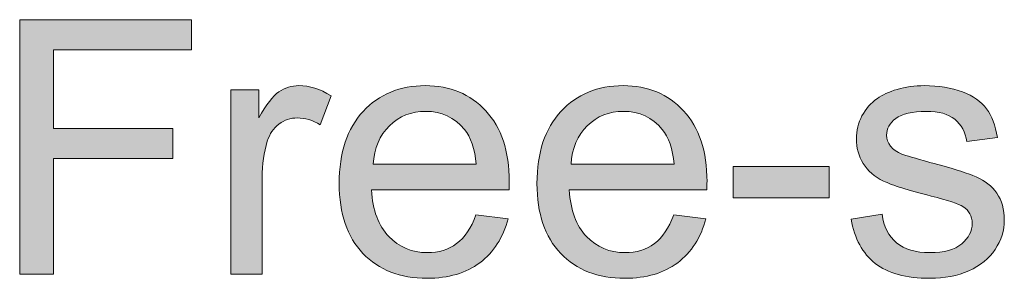
# Model space of a CAD drawing. Units: millimetres. Extents: x 0 to 2079, y 0 to 1470.
# Drawn here: x 72 to 126, y 659 to 673 of the extents above; entities that cross this region are included whole.
import ezdxf

# ---------------------------------------------------------------- set-up
doc = ezdxf.new("R2010")
doc.units = ezdxf.units.MM
doc.header["$MEASUREMENT"] = 0
doc.layers.add('Capa 1', color=7, linetype='Continuous', lineweight=0)

# ---------------------------------------------------------------- blocks, each defined once
blk = doc.blocks.new('Block_20')
at = {"layer": 'Capa 1', "transparency": 33554687}
h = blk.add_hatch(color=7, dxfattribs=at)
h.dxf.hatch_style = 2
edge = h.paths.add_edge_path()
edge.add_spline(control_points=[(71.621, 658.881), (71.621, 658.881), (71.621, 673.022), (71.621, 673.022), (71.621, 673.022), (81.161, 673.022), (81.161, 673.022), (81.161, 673.022), (81.161, 671.354), (81.161, 671.354), (81.161, 671.354), (73.492, 671.354), (73.492, 671.354), (73.492, 671.354), (73.492, 666.974), (73.492, 666.974), (73.492, 666.974), (80.129, 666.974), (80.129, 666.974), (80.129, 666.974), (80.129, 665.305), (80.129, 665.305), (80.129, 665.305), (73.492, 665.305), (73.492, 665.305), (73.492, 665.305), (73.492, 658.881), (73.492, 658.881), (73.492, 658.881), (71.621, 658.881), (71.621, 658.881)], knot_values=[0, 0, 0, 0, 1, 1, 1, 2, 2, 2, 3, 3, 3, 4, 4, 4, 5, 5, 5, 6, 6, 6, 7, 7, 7, 8, 8, 8, 9, 9, 9, 10, 10, 10, 10], degree=3, periodic=0)
h = blk.add_hatch(color=7, dxfattribs=at)
h.dxf.hatch_style = 2
edge = h.paths.add_edge_path()
edge.add_spline(control_points=[(83.351, 658.881), (83.351, 658.881), (83.351, 669.125), (83.351, 669.125), (83.351, 669.125), (84.914, 669.125), (84.914, 669.125), (84.914, 669.125), (84.914, 667.572), (84.914, 667.572), (85.313, 668.298), (85.681, 668.778), (86.018, 669.01), (86.356, 669.241), (86.727, 669.357), (87.132, 669.357), (87.717, 669.357), (88.313, 669.171), (88.917, 668.797), (88.917, 668.797), (88.319, 667.186), (88.319, 667.186), (87.894, 667.437), (87.47, 667.563), (87.046, 667.563), (86.666, 667.563), (86.326, 667.449), (86.023, 667.22), (85.72, 666.991), (85.506, 666.675), (85.377, 666.27), (85.184, 665.653), (85.087, 664.977), (85.087, 664.244), (85.087, 664.244), (85.087, 658.881), (85.087, 658.881), (85.087, 658.881), (83.351, 658.881), (83.351, 658.881)], knot_values=[0, 0, 0, 0, 1, 1, 1, 2, 2, 2, 3, 3, 3, 4, 4, 4, 5, 5, 5, 6, 6, 6, 7, 7, 7, 8, 8, 8, 9, 9, 9, 10, 10, 10, 11, 11, 11, 12, 12, 12, 13, 13, 13, 13], degree=3, periodic=0)
h = blk.add_hatch(color=7, dxfattribs=at)
h.dxf.hatch_style = 2
edge = h.paths.add_edge_path()
edge.add_spline(control_points=[(91.261, 664.987), (91.261, 664.987), (96.981, 664.987), (96.981, 664.987), (96.904, 665.848), (96.686, 666.494), (96.325, 666.926), (95.772, 667.594), (95.056, 667.929), (94.174, 667.929), (93.377, 667.929), (92.707, 667.662), (92.163, 667.129), (91.619, 666.596), (91.319, 665.882), (91.261, 664.987)], knot_values=[0, 0, 0, 0, 1, 1, 1, 2, 2, 2, 3, 3, 3, 4, 4, 4, 5, 5, 5, 5], degree=3, periodic=0)
edge = h.paths.add_edge_path()
edge.add_spline(control_points=[(96.962, 662.18), (96.962, 662.18), (98.756, 661.958), (98.756, 661.958), (98.473, 660.909), (97.949, 660.096), (97.184, 659.518), (96.418, 658.939), (95.441, 658.65), (94.251, 658.65), (92.752, 658.65), (91.565, 659.11), (90.687, 660.034), (89.809, 660.957), (89.37, 662.25), (89.37, 663.916), (89.37, 665.641), (89.814, 666.977), (90.701, 667.929), (91.589, 668.882), (92.74, 669.357), (94.155, 669.357), (95.525, 669.357), (96.644, 668.891), (97.512, 667.958), (98.38, 667.025), (98.814, 665.713), (98.814, 664.023), (98.814, 663.919), (98.81, 663.764), (98.804, 663.559), (98.804, 663.559), (91.164, 663.559), (91.164, 663.559), (91.228, 662.433), (91.547, 661.572), (92.119, 660.974), (92.692, 660.376), (93.406, 660.077), (94.261, 660.077), (94.898, 660.077), (95.441, 660.244), (95.891, 660.579), (96.341, 660.914), (96.698, 661.447), (96.962, 662.18)], knot_values=[0, 0, 0, 0, 1, 1, 1, 2, 2, 2, 3, 3, 3, 4, 4, 4, 5, 5, 5, 6, 6, 6, 7, 7, 7, 8, 8, 8, 9, 9, 9, 10, 10, 10, 11, 11, 11, 12, 12, 12, 13, 13, 13, 14, 14, 14, 15, 15, 15, 15], degree=3, periodic=0)
h = blk.add_hatch(color=7, dxfattribs=at)
h.dxf.hatch_style = 2
edge = h.paths.add_edge_path()
edge.add_spline(control_points=[(102.248, 664.987), (102.248, 664.987), (107.968, 664.987), (107.968, 664.987), (107.891, 665.848), (107.673, 666.494), (107.312, 666.926), (106.759, 667.594), (106.043, 667.929), (105.161, 667.929), (104.364, 667.929), (103.694, 667.662), (103.15, 667.129), (102.606, 666.596), (102.306, 665.882), (102.248, 664.987)], knot_values=[0, 0, 0, 0, 1, 1, 1, 2, 2, 2, 3, 3, 3, 4, 4, 4, 5, 5, 5, 5], degree=3, periodic=0)
edge = h.paths.add_edge_path()
edge.add_spline(control_points=[(107.949, 662.18), (107.949, 662.18), (109.743, 661.958), (109.743, 661.958), (109.46, 660.909), (108.937, 660.096), (108.171, 659.518), (107.405, 658.939), (106.428, 658.65), (105.238, 658.65), (103.74, 658.65), (102.552, 659.11), (101.674, 660.034), (100.796, 660.957), (100.357, 662.25), (100.357, 663.916), (100.357, 665.641), (100.801, 666.977), (101.689, 667.929), (102.576, 668.882), (103.728, 669.357), (105.142, 669.357), (106.512, 669.357), (107.631, 668.891), (108.499, 667.958), (109.367, 667.025), (109.801, 665.713), (109.801, 664.023), (109.801, 663.919), (109.797, 663.764), (109.791, 663.559), (109.791, 663.559), (102.152, 663.559), (102.152, 663.559), (102.215, 662.433), (102.534, 661.572), (103.107, 660.974), (103.679, 660.376), (104.393, 660.077), (105.248, 660.077), (105.885, 660.077), (106.428, 660.244), (106.878, 660.579), (107.328, 660.914), (107.685, 661.447), (107.949, 662.18)], knot_values=[0, 0, 0, 0, 1, 1, 1, 2, 2, 2, 3, 3, 3, 4, 4, 4, 5, 5, 5, 6, 6, 6, 7, 7, 7, 8, 8, 8, 9, 9, 9, 10, 10, 10, 11, 11, 11, 12, 12, 12, 13, 13, 13, 14, 14, 14, 15, 15, 15, 15], degree=3, periodic=0)
h = blk.add_hatch(color=7, dxfattribs=at)
h.dxf.hatch_style = 2
edge = h.paths.add_edge_path()
edge.add_spline(control_points=[(117.807, 661.939), (117.807, 661.939), (119.524, 662.209), (119.524, 662.209), (119.621, 661.522), (119.89, 660.994), (120.33, 660.627), (120.77, 660.26), (121.386, 660.077), (122.177, 660.077), (122.974, 660.077), (123.566, 660.239), (123.952, 660.564), (124.338, 660.89), (124.531, 661.271), (124.531, 661.707), (124.531, 662.1), (124.361, 662.409), (124.02, 662.633), (123.782, 662.788), (123.19, 662.983), (122.245, 663.222), (120.971, 663.543), (120.089, 663.822), (119.597, 664.056), (119.105, 664.29), (118.732, 664.616), (118.478, 665.031), (118.223, 665.445), (118.097, 665.904), (118.097, 666.405), (118.097, 666.861), (118.202, 667.285), (118.41, 667.674), (118.619, 668.062), (118.904, 668.385), (119.264, 668.643), (119.534, 668.843), (119.902, 669.012), (120.369, 669.15), (120.835, 669.287), (121.334, 669.357), (121.869, 669.357), (122.673, 669.357), (123.378, 669.241), (123.986, 669.01), (124.594, 668.778), (125.042, 668.465), (125.332, 668.069), (125.621, 667.674), (125.82, 667.145), (125.93, 666.482), (125.93, 666.482), (124.232, 666.251), (124.232, 666.251), (124.155, 666.779), (123.932, 667.189), (123.561, 667.486), (123.191, 667.782), (122.669, 667.929), (121.994, 667.929), (121.197, 667.929), (120.628, 667.797), (120.287, 667.534), (119.945, 667.271), (119.775, 666.962), (119.775, 666.608), (119.775, 666.383), (119.846, 666.181), (119.988, 666), (120.129, 665.814), (120.35, 665.66), (120.653, 665.537), (120.827, 665.472), (121.338, 665.325), (122.187, 665.093), (123.416, 664.765), (124.272, 664.498), (124.758, 664.288), (125.244, 664.078), (125.625, 663.774), (125.901, 663.376), (126.177, 662.978), (126.315, 662.482), (126.315, 661.891), (126.315, 661.312), (126.147, 660.767), (125.809, 660.256), (125.471, 659.744), (124.984, 659.349), (124.348, 659.069), (123.711, 658.789), (122.991, 658.65), (122.187, 658.65), (120.856, 658.65), (119.842, 658.927), (119.143, 659.479), (118.445, 660.031), (118, 660.851), (117.807, 661.939)], knot_values=[0, 0, 0, 0, 1, 1, 1, 2, 2, 2, 3, 3, 3, 4, 4, 4, 5, 5, 5, 6, 6, 6, 7, 7, 7, 8, 8, 8, 9, 9, 9, 10, 10, 10, 11, 11, 11, 12, 12, 12, 13, 13, 13, 14, 14, 14, 15, 15, 15, 16, 16, 16, 17, 17, 17, 18, 18, 18, 19, 19, 19, 20, 20, 20, 21, 21, 21, 22, 22, 22, 23, 23, 23, 24, 24, 24, 25, 25, 25, 26, 26, 26, 27, 27, 27, 28, 28, 28, 29, 29, 29, 30, 30, 30, 31, 31, 31, 32, 32, 32, 33, 33, 33, 33], degree=3, periodic=0)
h = blk.add_hatch(color=7, dxfattribs=at)
h.dxf.hatch_style = 2
edge = h.paths.add_edge_path()
edge.add_spline(control_points=[(111.248, 663.125), (111.248, 663.125), (111.248, 664.871), (111.248, 664.871), (111.248, 664.871), (116.582, 664.871), (116.582, 664.871), (116.582, 664.871), (116.582, 663.125), (116.582, 663.125), (116.582, 663.125), (111.248, 663.125), (111.248, 663.125)], knot_values=[0, 0, 0, 0, 1, 1, 1, 2, 2, 2, 3, 3, 3, 4, 4, 4, 4], degree=3, periodic=0)
at = {"layer": 'Capa 1'}
for points, knots in [([(71.621, 658.881), (71.621, 658.881), (71.621, 673.022), (71.621, 673.022), (71.621, 673.022), (81.161, 673.022), (81.161, 673.022), (81.161, 673.022), (81.161, 671.354), (81.161, 671.354), (81.161, 671.354), (73.492, 671.354), (73.492, 671.354), (73.492, 671.354), (73.492, 666.974), (73.492, 666.974), (73.492, 666.974), (80.129, 666.974), (80.129, 666.974), (80.129, 666.974), (80.129, 665.305), (80.129, 665.305), (80.129, 665.305), (73.492, 665.305), (73.492, 665.305), (73.492, 665.305), (73.492, 658.881), (73.492, 658.881), (73.492, 658.881), (71.621, 658.881), (71.621, 658.881)], [0, 0, 0, 0, 1, 1, 1, 2, 2, 2, 3, 3, 3, 4, 4, 4, 5, 5, 5, 6, 6, 6, 7, 7, 7, 8, 8, 8, 9, 9, 9, 10, 10, 10, 10]), ([(83.351, 658.881), (83.351, 658.881), (83.351, 669.125), (83.351, 669.125), (83.351, 669.125), (84.914, 669.125), (84.914, 669.125), (84.914, 669.125), (84.914, 667.572), (84.914, 667.572), (85.313, 668.298), (85.681, 668.778), (86.018, 669.01), (86.356, 669.241), (86.727, 669.357), (87.132, 669.357), (87.717, 669.357), (88.313, 669.171), (88.917, 668.797), (88.917, 668.797), (88.319, 667.186), (88.319, 667.186), (87.894, 667.437), (87.47, 667.563), (87.046, 667.563), (86.666, 667.563), (86.326, 667.449), (86.023, 667.22), (85.72, 666.991), (85.506, 666.675), (85.377, 666.27), (85.184, 665.653), (85.087, 664.977), (85.087, 664.244), (85.087, 664.244), (85.087, 658.881), (85.087, 658.881), (85.087, 658.881), (83.351, 658.881), (83.351, 658.881)], [0, 0, 0, 0, 1, 1, 1, 2, 2, 2, 3, 3, 3, 4, 4, 4, 5, 5, 5, 6, 6, 6, 7, 7, 7, 8, 8, 8, 9, 9, 9, 10, 10, 10, 11, 11, 11, 12, 12, 12, 13, 13, 13, 13]), ([(96.962, 662.18), (96.962, 662.18), (98.756, 661.958), (98.756, 661.958), (98.473, 660.909), (97.949, 660.096), (97.184, 659.518), (96.418, 658.939), (95.441, 658.65), (94.251, 658.65), (92.752, 658.65), (91.565, 659.11), (90.687, 660.034), (89.809, 660.957), (89.37, 662.25), (89.37, 663.916), (89.37, 665.641), (89.814, 666.977), (90.701, 667.929), (91.589, 668.882), (92.74, 669.357), (94.155, 669.357), (95.525, 669.357), (96.644, 668.891), (97.512, 667.958), (98.38, 667.025), (98.814, 665.713), (98.814, 664.023), (98.814, 663.919), (98.81, 663.764), (98.804, 663.559), (98.804, 663.559), (91.164, 663.559), (91.164, 663.559), (91.228, 662.433), (91.547, 661.572), (92.119, 660.974), (92.692, 660.376), (93.406, 660.077), (94.261, 660.077), (94.898, 660.077), (95.441, 660.244), (95.891, 660.579), (96.341, 660.914), (96.698, 661.447), (96.962, 662.18)], [0, 0, 0, 0, 1, 1, 1, 2, 2, 2, 3, 3, 3, 4, 4, 4, 5, 5, 5, 6, 6, 6, 7, 7, 7, 8, 8, 8, 9, 9, 9, 10, 10, 10, 11, 11, 11, 12, 12, 12, 13, 13, 13, 14, 14, 14, 15, 15, 15, 15]), ([(107.949, 662.18), (107.949, 662.18), (109.743, 661.958), (109.743, 661.958), (109.46, 660.909), (108.937, 660.096), (108.171, 659.518), (107.405, 658.939), (106.428, 658.65), (105.238, 658.65), (103.74, 658.65), (102.552, 659.11), (101.674, 660.034), (100.796, 660.957), (100.357, 662.25), (100.357, 663.916), (100.357, 665.641), (100.801, 666.977), (101.689, 667.929), (102.576, 668.882), (103.728, 669.357), (105.142, 669.357), (106.512, 669.357), (107.631, 668.891), (108.499, 667.958), (109.367, 667.025), (109.801, 665.713), (109.801, 664.023), (109.801, 663.919), (109.797, 663.764), (109.791, 663.559), (109.791, 663.559), (102.152, 663.559), (102.152, 663.559), (102.215, 662.433), (102.534, 661.572), (103.107, 660.974), (103.679, 660.376), (104.393, 660.077), (105.248, 660.077), (105.885, 660.077), (106.428, 660.244), (106.878, 660.579), (107.328, 660.914), (107.685, 661.447), (107.949, 662.18)], [0, 0, 0, 0, 1, 1, 1, 2, 2, 2, 3, 3, 3, 4, 4, 4, 5, 5, 5, 6, 6, 6, 7, 7, 7, 8, 8, 8, 9, 9, 9, 10, 10, 10, 11, 11, 11, 12, 12, 12, 13, 13, 13, 14, 14, 14, 15, 15, 15, 15]), ([(117.807, 661.939), (117.807, 661.939), (119.524, 662.209), (119.524, 662.209), (119.621, 661.522), (119.89, 660.994), (120.33, 660.627), (120.77, 660.26), (121.386, 660.077), (122.177, 660.077), (122.974, 660.077), (123.566, 660.239), (123.952, 660.564), (124.338, 660.89), (124.531, 661.271), (124.531, 661.707), (124.531, 662.1), (124.361, 662.409), (124.02, 662.633), (123.782, 662.788), (123.19, 662.983), (122.245, 663.222), (120.971, 663.543), (120.089, 663.822), (119.597, 664.056), (119.105, 664.29), (118.732, 664.616), (118.478, 665.031), (118.223, 665.445), (118.097, 665.904), (118.097, 666.405), (118.097, 666.861), (118.202, 667.285), (118.41, 667.674), (118.619, 668.062), (118.904, 668.385), (119.264, 668.643), (119.534, 668.843), (119.902, 669.012), (120.369, 669.15), (120.835, 669.287), (121.334, 669.357), (121.869, 669.357), (122.673, 669.357), (123.378, 669.241), (123.986, 669.01), (124.594, 668.778), (125.042, 668.465), (125.332, 668.069), (125.621, 667.674), (125.82, 667.145), (125.93, 666.482), (125.93, 666.482), (124.232, 666.251), (124.232, 666.251), (124.155, 666.779), (123.932, 667.189), (123.561, 667.486), (123.191, 667.782), (122.669, 667.929), (121.994, 667.929), (121.197, 667.929), (120.628, 667.797), (120.287, 667.534), (119.945, 667.271), (119.775, 666.962), (119.775, 666.608), (119.775, 666.383), (119.846, 666.181), (119.988, 666), (120.129, 665.814), (120.35, 665.66), (120.653, 665.537), (120.827, 665.472), (121.338, 665.325), (122.187, 665.093), (123.416, 664.765), (124.272, 664.498), (124.758, 664.288), (125.244, 664.078), (125.625, 663.774), (125.901, 663.376), (126.177, 662.978), (126.315, 662.482), (126.315, 661.891), (126.315, 661.312), (126.147, 660.767), (125.809, 660.256), (125.471, 659.744), (124.984, 659.349), (124.348, 659.069), (123.711, 658.789), (122.991, 658.65), (122.187, 658.65), (120.856, 658.65), (119.842, 658.927), (119.143, 659.479), (118.445, 660.031), (118, 660.851), (117.807, 661.939)], [0, 0, 0, 0, 1, 1, 1, 2, 2, 2, 3, 3, 3, 4, 4, 4, 5, 5, 5, 6, 6, 6, 7, 7, 7, 8, 8, 8, 9, 9, 9, 10, 10, 10, 11, 11, 11, 12, 12, 12, 13, 13, 13, 14, 14, 14, 15, 15, 15, 16, 16, 16, 17, 17, 17, 18, 18, 18, 19, 19, 19, 20, 20, 20, 21, 21, 21, 22, 22, 22, 23, 23, 23, 24, 24, 24, 25, 25, 25, 26, 26, 26, 27, 27, 27, 28, 28, 28, 29, 29, 29, 30, 30, 30, 31, 31, 31, 32, 32, 32, 33, 33, 33, 33]), ([(91.261, 664.987), (91.261, 664.987), (96.981, 664.987), (96.981, 664.987), (96.904, 665.848), (96.686, 666.494), (96.325, 666.926), (95.772, 667.594), (95.056, 667.929), (94.174, 667.929), (93.377, 667.929), (92.707, 667.662), (92.163, 667.129), (91.619, 666.596), (91.319, 665.882), (91.261, 664.987)], [0, 0, 0, 0, 1, 1, 1, 2, 2, 2, 3, 3, 3, 4, 4, 4, 5, 5, 5, 5]), ([(102.248, 664.987), (102.248, 664.987), (107.968, 664.987), (107.968, 664.987), (107.891, 665.848), (107.673, 666.494), (107.312, 666.926), (106.759, 667.594), (106.043, 667.929), (105.161, 667.929), (104.364, 667.929), (103.694, 667.662), (103.15, 667.129), (102.606, 666.596), (102.306, 665.882), (102.248, 664.987)], [0, 0, 0, 0, 1, 1, 1, 2, 2, 2, 3, 3, 3, 4, 4, 4, 5, 5, 5, 5]), ([(111.248, 663.125), (111.248, 663.125), (111.248, 664.871), (111.248, 664.871), (111.248, 664.871), (116.582, 664.871), (116.582, 664.871), (116.582, 664.871), (116.582, 663.125), (116.582, 663.125), (116.582, 663.125), (111.248, 663.125), (111.248, 663.125)], [0, 0, 0, 0, 1, 1, 1, 2, 2, 2, 3, 3, 3, 4, 4, 4, 4])]:
    blk.add_open_spline(points, degree=3, knots=knots, dxfattribs=at)
blk = doc.blocks.new('Block_19')
at = {"layer": 'Capa 1'}
blk.add_blockref('Block_20', (0, 0), dxfattribs=at)

msp = doc.modelspace()

# ---------------------------------------------------------------- block references
at = {"layer": 'Capa 1'}
msp.add_blockref('Block_19', (0, 0), dxfattribs=at)

doc.saveas('drawing.dxf')
